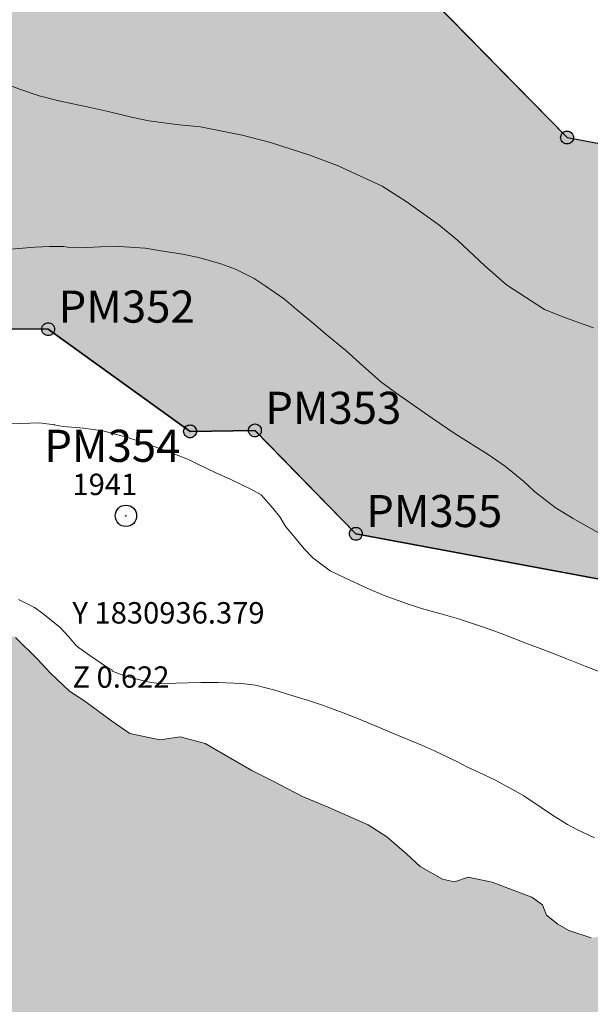
# Model space of a CAD drawing. Extents: x 501997 to 503247, y 1830710 to 1831520.
# Drawn here: x 502663 to 502690, y 1830914 to 1830960 of the extents above; entities that cross this region are included whole.
import ezdxf

# ---------------------------------------------------------------- set-up
doc = ezdxf.new("R2010")
doc.units = 0
doc.header["$MEASUREMENT"] = 0
doc.header["$PDMODE"] = 32
doc.header["$PDSIZE"] = -0.37
for name, color, linetype in [('0BUFER', 7, 'Continuous'), ('0E20', 7, 'Continuous'), ('0MM', 7, 'Continuous'), ('0TODAS1K', 7, 'Continuous'), ('0VERT1', 7, 'Continuous'), ('0VERT7', 7, 'Continuous'), ('1TODAS1K', 7, 'Continuous'), ('1VERTICE', 7, 'Continuous'), ('CURVA INTERMEDIA', 17, 'Continuous'), ('CURVA MAESTRA', 17, 'Continuous'), ('LIMITE COSTERO', 7, 'Continuous'), ('PUNTO DE CONTROL', 12, 'Continuous')]:
    doc.layers.add(name, color=color, linetype=linetype)
doc.styles.add('WMF-Times New Roman0', font='TIMES.TTF')

msp = doc.modelspace()

# ---------------------------------------------------------------- hatches: boundary and pattern name
at = {"linetype": 'Continuous'}
for color, points in [(254, [(502020.255, 1831194.702), (502026.165, 1831192.572), (502027.988, 1831191.225), (502028.14, 1831191.243), (502030.768, 1831191.554), (502041.44, 1831188.312), (502049.713, 1831182.421), (502055.84, 1831182.516), (502067.14, 1831175.063), (502077.03, 1831171.499), (502083.174, 1831167.217), (502091.288, 1831163.995), (502094.328, 1831163.154), (502103.571, 1831163.53), (502114.007, 1831157.094), (502122.851, 1831153.004), (502131.048, 1831151.738), (502133.148, 1831149.96), (502138.803, 1831149.412), (502141.684, 1831146.981), (502149.179, 1831148.312), (502154.011, 1831145.372), (502156.086, 1831145.784), (502166.807, 1831139.606), (502181.873, 1831134.88), (502192.001, 1831136.848), (502213.151, 1831128.111), (502218.739, 1831126.55), (502220.124, 1831126.861), (502232.986, 1831125.779), (502257.521, 1831121.26), (502266.869, 1831115.493), (502271.746, 1831108.441), (502274.975, 1831106.332), (502282.423, 1831104.091), (502291.545, 1831097.089), (502298.429, 1831095.797), (502305.453, 1831091.413), (502321.814, 1831083.977), (502333.694, 1831077.242), (502334.78, 1831075.48), (502343.973, 1831074.902), (502360.131, 1831069.635), (502365.15, 1831069.003), (502371.318, 1831069.45), (502378.125, 1831068.236), (502382.458, 1831066.029), (502394.365, 1831063.621), (502402.052, 1831059.695), (502410.152, 1831057.43), (502418.816, 1831054.564), (502420.027, 1831054.831), (502438.008, 1831053.357), (502444.525, 1831050.373), (502449.594, 1831046.572), (502453.269, 1831045.304), (502467.208, 1831044.544), (502470.756, 1831043.404), (502475.192, 1831040.996), (502478.993, 1831037.194), (502483.175, 1831036.054), (502487.104, 1831034.66), (502493.313, 1831030.098), (502498.889, 1831027.944), (502503.957, 1831023.508), (502508.266, 1831022.368), (502514.095, 1831018.946), (502522.966, 1831017.426), (502530.442, 1831017.679), (502537.158, 1831015.271), (502542.988, 1831010.076), (502546.409, 1831004.754), (502555.227, 1831001.444), (502581, 1830995.44), (502581.058, 1830993.091), (502595.979, 1830985.174), (502608.762, 1830981.559), (502610.974, 1830979.848), (502620.619, 1830981.096), (502633.228, 1830972.543), (502646.852, 1830973.448), (502650.324, 1830970.533), (502653.487, 1830970.55), (502657.84, 1830967.361), (502661.413, 1830967.043), (502665.487, 1830965.094), (502671.226, 1830965.057), (502677.68, 1830960.413), (502682.684, 1830960.481), (502688.981, 1830954.047), (502701.018, 1830951.803), (502706.461, 1830948.054), (502712.972, 1830946.611), (502718.66, 1830943.7), (502723.603, 1830937.673), (502729.334, 1830934.916), (502738.963, 1830932.105), (502744.002, 1830929.069), (502758.207, 1830924.767), (502762.873, 1830923.354), (502767.7, 1830920.529), (502779.442, 1830914.919), (502788.546, 1830913.653), (502793.42, 1830910.147), (502801.05, 1830907.26), (502808.425, 1830907.208), (502813.775, 1830905.962), (502819.177, 1830903.624), (502825.202, 1830898.327), (502842.941, 1830896.081), (502851.21, 1830891.863), (502856.02, 1830890.723), (502861.042, 1830888.119), (502866.859, 1830887), (502879.286, 1830881.441), (502885.168, 1830877.714), (502895.789, 1830875.443), (502903.893, 1830870.47), (502913.285, 1830867.646), (502917.644, 1830864.515), (502921.389, 1830859.972), (502929.956, 1830859.101), (502949.898, 1830849.866), (502957.523, 1830848.631), (502964.128, 1830844.442), (502990.684, 1830831.61), (502995.091, 1830830.044), (503005.93, 1830828.332), (503026.118, 1830818.766), (503040.075, 1830815.842), (503044.012, 1830809.91), (503056.064, 1830808.705), (503075.975, 1830800.542), (503085.255, 1830800.098), (503085.255, 1830775.552), (503079.239, 1830780.363), (503071.577, 1830780.73), (503051.174, 1830789.094), (503036.723, 1830790.539), (503033.285, 1830792.994), (503029.296, 1830797.666), (503019.696, 1830799.677), (502999.967, 1830809.026), (502990.141, 1830810.578), (502982.929, 1830813.14), (502956.119, 1830826.284), (502953.336, 1830825.625), (502950.743, 1830829.814), (502945.011, 1830829.534), (502939.27, 1830832.916), (502924.7, 1830839.524), (502912.235, 1830840.76), (502905.793, 1830846.365), (502904.727, 1830849.094), (502903.19, 1830850.197), (502896.923, 1830851.418), (502891.78, 1830854.113), (502889.013, 1830856.564), (502881.269, 1830858.106), (502879.459, 1830857.768), (502870.864, 1830863.219), (502859.967, 1830868.131), (502853.11, 1830868.118), (502850.697, 1830871.059), (502849.015, 1830871.8), (502845.866, 1830870.5), (502842.725, 1830871.283), (502838.633, 1830875.9), (502836.156, 1830877.218), (502831.94, 1830877.645), (502826.851, 1830876.406), (502823.66, 1830878.61), (502820.06, 1830878.127), (502815.054, 1830880.144), (502809.223, 1830886.127), (502806.832, 1830887.214), (502804.133, 1830887.411), (502801.562, 1830886.457), (502800.466, 1830884.863), (502798.81, 1830885.033), (502791.942, 1830889.715), (502784.471, 1830891.948), (502780.887, 1830894.526), (502773.617, 1830895.537), (502762.465, 1830900.865), (502760.593, 1830901.005), (502754.374, 1830905.031), (502735.818, 1830910.65), (502730.865, 1830913.634), (502721.171, 1830916.465), (502717.185, 1830918.903), (502710.951, 1830921.032), (502707.393, 1830923.815), (502706.038, 1830927.905), (502698.962, 1830928.933), (502693.173, 1830932.921), (502679.105, 1830935.544), (502674.385, 1830940.367), (502671.354, 1830940.326), (502664.72, 1830945.099), (502660.887, 1830945.124), (502656.042, 1830947.442), (502650.519, 1830947.933), (502646.992, 1830950.516), (502643.087, 1830950.496), (502640.153, 1830952.959), (502625.562, 1830951.99), (502621.479, 1830956.032), (502615.469, 1830960.263), (502610.671, 1830959.642), (502604.967, 1830960.555), (502600.804, 1830963.025), (502588.486, 1830966.509), (502576.632, 1830972.799), (502573.018, 1830972.588), (502569.291, 1830977.632), (502549.501, 1830982.242), (502530.84, 1830989.069), (502528.881, 1830990.398), (502527.501, 1830997.602), (502526.828, 1830997.985), (502523.466, 1830994.679), (502522.042, 1830995.577), (502519.923, 1830994.71), (502519.066, 1830995.291), (502518.646, 1830997.842), (502517.838, 1830998.23), (502514.72, 1830997.139), (502510.909, 1830999.091), (502504.672, 1831000.234), (502501.327, 1831003.621), (502493.766, 1831005.025), (502489.732, 1831008.724), (502489.008, 1831010.397), (502486.522, 1831011.57), (502483.658, 1831010.833), (502481.616, 1831011.428), (502479.409, 1831015.807), (502476.725, 1831017.543), (502471.555, 1831016.739), (502469.107, 1831017.373), (502463.067, 1831024.777), (502456.353, 1831024.899), (502453.714, 1831023.686), (502450.093, 1831025.695), (502447.508, 1831025.091), (502443.751, 1831027.684), (502441.239, 1831027.25), (502439.75, 1831027.849), (502435.873, 1831032.217), (502432.713, 1831033.724), (502421.397, 1831034.652), (502416.96, 1831033.672), (502409.016, 1831036.98), (502394.738, 1831040.973), (502387.711, 1831044.562), (502374.49, 1831047.236), (502371.214, 1831049.489), (502368.603, 1831049.32), (502366.767, 1831047.689), (502361.759, 1831049.31), (502355.832, 1831050), (502340.186, 1831055.101), (502331.439, 1831055.651), (502326.548, 1831057.01), (502322.134, 1831060.805), (502312.726, 1831066.139), (502295.98, 1831073.75), (502291.26, 1831076.696), (502286.028, 1831077.541), (502283.815, 1831076.998), (502282.322, 1831077.676), (502280.614, 1831080.272), (502274.846, 1831083.427), (502272.343, 1831086.729), (502269.644, 1831086.216), (502258.928, 1831092.973), (502255.651, 1831093.714), (502254.728, 1831094.593), (502253.923, 1831100.028), (502250.263, 1831102.26), (502230.329, 1831105.932), (502221.512, 1831106.674), (502218.213, 1831105.932), (502206.62, 1831109.169), (502189.917, 1831116.069), (502182.947, 1831114.715), (502178.147, 1831115.126), (502158.743, 1831121.17), (502152.61, 1831124.704), (502150.267, 1831124.239), (502146.183, 1831126.724), (502144.299, 1831126.201), (502142.627, 1831124.481), (502141.121, 1831125.619), (502137.482, 1831124.358), (502130.669, 1831130.107), (502124.998, 1831130.657), (502122.428, 1831132.832), (502117.014, 1831133.668), (502104.526, 1831139.443), (502098.276, 1831143.298), (502092.014, 1831143.043), (502084.913, 1831145.007), (502073.639, 1831149.484), (502067.762, 1831153.58), (502058.118, 1831157.056), (502050.403, 1831162.144), (502044.12, 1831161.366), (502032.285, 1831170.191), (502028.96, 1831171.201), (502022.472, 1831170.434), (502020.255, 1831172.072)]), (131, [(502020.255, 1831158.061), (502020.51, 1831158.013), (502021.727, 1831157.515), (502023.456, 1831156.366), (502024.658, 1831155.448), (502027.09, 1831154.199), (502029.062, 1831153.152), (502032.867, 1831151.435), (502042.488, 1831148.162), (502044.111, 1831147.699), (502045.047, 1831147.468), (502046.445, 1831147.217), (502047.573, 1831146.864), (502049.513, 1831146.099), (502050.831, 1831145.619), (502052.785, 1831144.877), (502053.848, 1831144.498), (502055.42, 1831143.916), (502056.567, 1831143.584), (502058.23, 1831143.183), (502059.121, 1831143.024), (502060.78, 1831142.438), (502061.858, 1831142.026), (502063.384, 1831141.367), (502064.516, 1831140.863), (502066.552, 1831139.913), (502067.879, 1831139.236), (502069.483, 1831138.343), (502070.526, 1831137.618), (502072.414, 1831136.525), (502073.689, 1831135.785), (502075.516, 1831134.692), (502076.654, 1831133.953), (502078.362, 1831133.072), (502079.583, 1831132.6), (502081.612, 1831131.791), (502083.194, 1831131.206), (502085.784, 1831130.478), (502087.644, 1831130.103), (502090.846, 1831129.355), (502093.119, 1831128.636), (502096.208, 1831127.648), (502098.13, 1831127.023), (502100.615, 1831126.208), (502102.281, 1831125.685), (502105.002, 1831124.775), (502106.717, 1831124.162), (502109.175, 1831123.246), (502110.805, 1831122.654), (502113.349, 1831121.805), (502115.222, 1831121.243), (502118.029, 1831120.577), (502119.356, 1831120.21), (502120.84, 1831119.451), (502121.863, 1831118.91), (502123.964, 1831118.234), (502125.582, 1831117.978), (502128.043, 1831117.963), (502129.496, 1831118.106), (502131.441, 1831118.352), (502132.743, 1831118.536), (502134.525, 1831118.494), (502135.574, 1831118.137), (502137.322, 1831117.39), (502138.448, 1831116.96), (502140.3, 1831116.24), (502141.528, 1831115.859), (502143.529, 1831115.343), (502144.971, 1831115.092), (502147.231, 1831114.954), (502148.584, 1831115.024), (502150.543, 1831114.954), (502152.168, 1831114.818), (502152.97, 1831114.747), (502153.682, 1831114.656), (502154.778, 1831114.409), (502155.438, 1831114.193), (502155.953, 1831113.96), (502157.498, 1831113.394), (502158.914, 1831112.999), (502161.233, 1831112.301), (502162.793, 1831111.862), (502165.322, 1831111.352), (502166.974, 1831111.011), (502169.465, 1831110.491), (502171.476, 1831110.132), (502174.796, 1831109.626), (502176.867, 1831109.222), (502179.567, 1831108.624), (502181.142, 1831108.152), (502183.332, 1831107.42), (502184.841, 1831106.846), (502187.48, 1831105.779), (502189.524, 1831104.936), (502192.878, 1831103.815), (502195.354, 1831103.225), (502199.118, 1831102.425), (502201.333, 1831102.038), (502204.288, 1831101.472), (502205.961, 1831101.084), (502208.141, 1831100.588), (502209.428, 1831100.468), (502211.646, 1831100.279), (502213.228, 1831099.97), (502215.754, 1831099.438), (502217.534, 1831099.292), (502220.433, 1831098.885), (502226.919, 1831097.416), (502232.761, 1831095.179), (502233.641, 1831094.9), (502234.7, 1831094.676), (502235.357, 1831094.517), (502236.277, 1831094.301), (502237.087, 1831094.141), (502238.636, 1831094.048), (502239.433, 1831093.942), (502240.746, 1831093.669), (502241.621, 1831093.479), (502242.946, 1831093.191), (502243.863, 1831092.981), (502245.353, 1831092.653), (502246.534, 1831092.33), (502248.548, 1831091.642), (502250.053, 1831091.025), (502252.281, 1831090.117), (502253.575, 1831089.506), (502254.933, 1831088.682), (502255.742, 1831088.254), (502257.693, 1831087.125), (502259.063, 1831086.17), (502260.847, 1831084.78), (502261.883, 1831083.898), (502263.325, 1831082.601), (502264.157, 1831081.908), (502265.382, 1831081.094), (502266.487, 1831080.324), (502268.165, 1831079.18), (502269.165, 1831078.349), (502270.444, 1831077.22), (502271.071, 1831076.62), (502272.028, 1831075.701), (502272.801, 1831074.845), (502274.171, 1831073.486), (502274.99, 1831072.668), (502276.125, 1831071.548), (502276.833, 1831070.841), (502277.833, 1831069.891), (502278.513, 1831069.271), (502279.512, 1831068.332), (502280.1, 1831067.761), (502281.268, 1831066.777), (502282.327, 1831066.001), (502284.152, 1831064.678), (502285.16, 1831063.779), (502286.52, 1831062.572), (502287.51, 1831061.92), (502289.096, 1831061.094), (502290.409, 1831060.46), (502292.612, 1831059.484), (502293.817, 1831058.928), (502295.934, 1831058.24), (502297.241, 1831057.707), (502298.951, 1831057.114), (502300.09, 1831056.751), (502301.838, 1831056.084), (502303.164, 1831055.544), (502305.096, 1831054.782), (502306.27, 1831054.336), (502308.082, 1831053.618), (502309.374, 1831053.046), (502311.274, 1831052.198), (502312.553, 1831051.62), (502314.207, 1831050.845), (502315.322, 1831050.268), (502317.039, 1831049.366), (502318.07, 1831048.825), (502318.879, 1831048.649), (502319.437, 1831048.772), (502320.529, 1831048.891), (502321.497, 1831049.016), (502323.459, 1831049.259), (502324.929, 1831049.502), (502326.99, 1831049.659), (502328.351, 1831049.559), (502330.624, 1831049.131), (502331.975, 1831049.078), (502333.898, 1831048.86), (502334.995, 1831048.425), (502336.4, 1831047.594), (502337.118, 1831047.32), (502338.392, 1831046.996), (502339.214, 1831046.946), (502340.529, 1831047.332), (502341.118, 1831047.761), (502342.387, 1831048.366), (502343.833, 1831048.929), (502345.465, 1831048.943), (502346.127, 1831048.782), (502347.652, 1831048.639), (502348.8, 1831048.257), (502350.814, 1831047.345), (502352.17, 1831046.531), (502354.062, 1831045.779), (502355.265, 1831045.338), (502357.105, 1831044.757), (502358.391, 1831044.51), (502360.329, 1831044.674), (502361.35, 1831044.748), (502363.321, 1831044.599), (502364.885, 1831044.37), (502367.155, 1831044.096), (502368.462, 1831043.984), (502369.876, 1831044.208), (502370.592, 1831044.345), (502371.578, 1831044.622), (502372.201, 1831044.787), (502373.334, 1831044.885), (502374.217, 1831044.852), (502375.689, 1831044.564), (502376.706, 1831044.148), (502378.573, 1831043.388), (502379.897, 1831042.875), (502381.833, 1831042.079), (502382.959, 1831041.487), (502384.353, 1831040.491), (502385.326, 1831039.796), (502387.079, 1831038.543), (502388.153, 1831037.838), (502389.953, 1831036.955), (502391.367, 1831036.536), (502393.245, 1831036.148), (502394.812, 1831036.104), (502395.772, 1831036.102), (502396.721, 1831036.131), (502398.115, 1831036.074), (502399.473, 1831035.833), (502400.426, 1831035.604), (502401.641, 1831035.105), (502402.287, 1831034.617), (502403.459, 1831033.778), (502404.414, 1831033.238), (502406.065, 1831032.426), (502407.157, 1831031.889), (502408.945, 1831031.093), (502410.128, 1831030.507), (502412.057, 1831029.555), (502413.236, 1831029.107), (502414.854, 1831028.607), (502415.995, 1831028.129), (502417.783, 1831027.332), (502418.935, 1831026.84), (502420.413, 1831026.255), (502421.338, 1831026.156), (502422.474, 1831026.336), (502423.22, 1831026.406), (502424.273, 1831026.419), (502425.114, 1831026.226), (502425.602, 1831025.993), (502426.732, 1831025.994), (502428.135, 1831024.89), (502429.38, 1831023.965), (502430.213, 1831023.229), (502432.171, 1831022.135), (502433.763, 1831021.487), (502435.401, 1831021.072), (502436.171, 1831020.982), (502437.593, 1831020.794), (502438.913, 1831020.464), (502441.128, 1831019.565), (502442.288, 1831018.977), (502443.463, 1831018.219), (502444.396, 1831017.697), (502446.062, 1831016.983), (502447.229, 1831016.562), (502449.001, 1831015.913), (502450.379, 1831015.397), (502452.451, 1831014.764), (502453.378, 1831014.419), (502454.883, 1831013.819), (502456.248, 1831013.177), (502458.649, 1831012.309), (502460.215, 1831011.637), (502462.685, 1831010.525), (502464.342, 1831009.651), (502466.806, 1831008.345), (502468.612, 1831007.416), (502471.253, 1831005.952), (502473.21, 1831004.886), (502476.275, 1831003.207), (502478.371, 1831002.161), (502481.794, 1831000.537), (502484.248, 1830999.338), (502488.876, 1830997.632), (502492.084, 1830996.54), (502496.148, 1830995.008), (502498.365, 1830994.131), (502501.594, 1830992.899), (502504.053, 1830991.938), (502507.46, 1830990.402), (502509.673, 1830989.439), (502512.841, 1830987.967), (502514.489, 1830987.249), (502520.014, 1830985.401), (502521.29, 1830984.754), (502521.926, 1830984.406), (502524.247, 1830983.273), (502526.264, 1830982.446), (502529.577, 1830981.294), (502531.896, 1830980.472), (502535.412, 1830979.19), (502537.554, 1830978.345), (502539.974, 1830977.394), (502541.127, 1830976.802), (502543.6, 1830975.788), (502545.746, 1830974.953), (502548.308, 1830973.84), (502549.632, 1830973.355), (502551.91, 1830972.614), (502553.293, 1830972.096), (502555.036, 1830971.458), (502555.659, 1830970.984), (502557.066, 1830970.278), (502559.385, 1830969.292), (502560.549, 1830968.877), (502562.301, 1830968.236), (502563.599, 1830967.619), (502565.526, 1830966.711), (502566.557, 1830966.29), (502567.804, 1830965.833), (502568.657, 1830965.57), (502569.974, 1830965.17), (502570.801, 1830964.91), (502572.101, 1830964.582), (502573.063, 1830964.393), (502574.494, 1830964.17), (502575.617, 1830963.928), (502577.407, 1830963.256), (502578.673, 1830962.776), (502580.633, 1830962.075), (502581.849, 1830961.684), (502583.71, 1830961.205), (502584.888, 1830960.904), (502586.577, 1830960.417), (502587.747, 1830960.092), (502589.402, 1830959.53), (502590.555, 1830959.189), (502592.002, 1830958.758), (502592.796, 1830958.571), (502597.232, 1830957.45), (502598.524, 1830957.118), (502599.565, 1830956.693), (502600.91, 1830955.911), (502601.645, 1830955.428), (502602.813, 1830954.795), (502603.536, 1830954.455), (502604.84, 1830954.204), (502605.838, 1830954.1), (502607.156, 1830954.038), (502607.916, 1830954.083), (502608.791, 1830954.141), (502610.226, 1830954.064), (502610.953, 1830953.96), (502612.149, 1830953.688), (502612.747, 1830953.522), (502613.577, 1830953.248), (502614.135, 1830952.958), (502615.245, 1830952.379), (502616.115, 1830951.929), (502617.47, 1830951.321), (502618.356, 1830951.037), (502619.622, 1830950.861), (502620.211, 1830950.909), (502621.194, 1830950.915), (502621.891, 1830950.685), (502622.685, 1830950.091), (502622.998, 1830949.664), (502623.673, 1830949.048), (502624.225, 1830948.549), (502625.187, 1830948.004), (502626.07, 1830947.604), (502627.991, 1830947.192), (502628.963, 1830947.064), (502630.089, 1830946.857), (502630.911, 1830946.574), (502632.303, 1830946.008), (502633.082, 1830945.508), (502633.788, 1830944.886), (502635.133, 1830943.938), (502636.388, 1830943.046), (502638.07, 1830941.662), (502639.4, 1830940.675), (502641.214, 1830939.093), (502642.134, 1830938.331), (502643.479, 1830937.366), (502644.505, 1830936.681), (502646.06, 1830935.777), (502647.065, 1830935.526), (502648.283, 1830935.373), (502648.956, 1830935.229), (502650.201, 1830934.579), (502651.129, 1830934.046), (502652.774, 1830933.342), (502654.014, 1830932.843), (502655.891, 1830932.147), (502657.037, 1830931.799), (502658.532, 1830931.6), (502659.367, 1830931.55), (502660.664, 1830931.518), (502661.3, 1830931.366), (502662.311, 1830931.013), (502663.194, 1830930.702), (502664.203, 1830929.701), (502664.816, 1830929.052), (502665.719, 1830928.196), (502666.438, 1830927.714), (502667.672, 1830926.796), (502668.532, 1830926.216), (502669.933, 1830925.912), (502670.882, 1830926.048), (502672.065, 1830925.742), (502672.837, 1830925.296), (502674.247, 1830924.479), (502675.203, 1830924.008), (502676.612, 1830923.263), (502677.808, 1830922.764), (502679.675, 1830921.939), (502680.556, 1830921.385), (502681.48, 1830920.587), (502682.107, 1830920.005), (502683.156, 1830919.411), (502683.717, 1830919.28), (502684.353, 1830919.499), (502685.472, 1830919.273), (502686.136, 1830919.015), (502687.333, 1830918.566), (502687.826, 1830918.206), (502688.012, 1830917.721), (502688.549, 1830917.3), (502689.064, 1830917.015), (502690.1, 1830916.669), (502690.962, 1830916.782), (502692.113, 1830916.926), (502692.906, 1830916.776), (502693.47, 1830916.472), (502694.397, 1830915.608), (502694.98, 1830915.313), (502695.657, 1830915.523), (502696.127, 1830915.908), (502696.568, 1830916.26), (502697.229, 1830916.292), (502697.918, 1830916.12), (502698.547, 1830915.543), (502698.695, 1830914.984), (502699.015, 1830914.144), (502699.224, 1830913.556), (502699.732, 1830912.969), (502700.468, 1830912.247), (502700.959, 1830912.031), (502701.717, 1830911.684), (502702.267, 1830911.552), (502703.294, 1830911.614), (502704.01, 1830911.842), (502704.702, 1830912.362), (502705.44, 1830913.23), (502705.956, 1830913.649), (502706.759, 1830913.932), (502707.785, 1830913.619), (502708.863, 1830913.535), (502709.614, 1830913.617), (502710.405, 1830913.612), (502711.572, 1830913.589), (502712.193, 1830913.187), (502713.453, 1830912.608), (502714.127, 1830912.137), (502715.526, 1830910.797), (502716.535, 1830909.99), (502718.682, 1830909.726), (502720.188, 1830909.556), (502722.541, 1830908.949), (502724.279, 1830908.449), (502727.134, 1830907.567), (502728.506, 1830906.764), (502730.237, 1830905.379), (502731.35, 1830904.628), (502732.911, 1830904.143), (502734.058, 1830904.051), (502735.472, 1830903.948), (502736.51, 1830903.862), (502738.172, 1830903.634), (502739.321, 1830903.579), (502740.46, 1830903.495), (502741.221, 1830903.185), (502742.51, 1830902.252), (502743.771, 1830901.601), (502744.871, 1830900.439), (502745.741, 1830899.856), (502747.198, 1830898.866), (502748.913, 1830897.825), (502750.189, 1830897.097), (502752.354, 1830896.117), (502753.835, 1830895.49), (502755.364, 1830894.562), (502756.107, 1830893.965), (502757.055, 1830893.126), (502757.853, 1830892.469), (502759.276, 1830891.492), (502760.67, 1830890.87), (502762.83, 1830889.997), (502764.008, 1830889.615), (502765.769, 1830889.328), (502766.914, 1830889.036), (502768.584, 1830888.605), (502769.536, 1830888.197), (502771.08, 1830887.502), (502772.195, 1830886.922), (502773.751, 1830885.735), (502774.688, 1830884.733), (502776.136, 1830883.586), (502777.348, 1830883.131), (502778.689, 1830882.772), (502779.211, 1830882.728), (502780.625, 1830882.775), (502781.634, 1830882.955), (502783.144, 1830883.304), (502784.178, 1830883.386), (502785.307, 1830883.2), (502785.848, 1830883.149), (502786.739, 1830882.98), (502787.402, 1830882.795), (502788.64, 1830882.397), (502789.645, 1830882.041), (502791.066, 1830881.419), (502792.018, 1830881.055), (502793.507, 1830880.497), (502794.18, 1830880.247), (502795.238, 1830879.888), (502796.027, 1830879.579), (502797.8, 1830878.977), (502799.03, 1830878.615), (502800.724, 1830877.997), (502801.772, 1830877.592), (502803.434, 1830876.992), (502804.836, 1830876.528), (502806.608, 1830875.848), (502807.538, 1830875.426), (502808.317, 1830875.12), (502814.515, 1830872.46), (502816.4, 1830871.772), (502818.793, 1830870.735), (502820.111, 1830870.058), (502821.644, 1830869.168), (502823.165, 1830868.443), (502825.808, 1830867.213), (502827.734, 1830866.382), (502830.439, 1830865.362), (502832.239, 1830864.805), (502834.535, 1830864.181), (502836.045, 1830863.648), (502838.107, 1830862.795), (502839.732, 1830862.153), (502842.816, 1830860.932), (502844.405, 1830860.015), (502847.223, 1830858.748), (502848.722, 1830857.915), (502850.816, 1830856.673), (502852.117, 1830855.785), (502854.519, 1830854.429), (502856.061, 1830853.474), (502858.261, 1830851.976), (502859.556, 1830850.925), (502861.216, 1830849.466), (502862.101, 1830848.639), (502863.837, 1830847.535), (502865.306, 1830846.846), (502866.768, 1830845.899), (502867.474, 1830845.188), (502869.185, 1830843.971), (502870.525, 1830843.175), (502872.452, 1830842.227), (502873.785, 1830841.605), (502876.095, 1830840.688), (502877.536, 1830840.103), (502879.614, 1830839.31), (502880.884, 1830838.773), (502883.062, 1830837.965), (502884.276, 1830837.454), (502885.982, 1830836.837), (502887.021, 1830836.441), (502888.279, 1830835.885), (502888.972, 1830835.573), (502889.487, 1830835.138), (502891.083, 1830833.881), (502892.37, 1830832.777), (502893.334, 1830831.488), (502894.037, 1830830.723), (502895.721, 1830829.283), (502896.904, 1830828.378), (502898.939, 1830827.363), (502901.286, 1830826.487), (502902.882, 1830825.917), (502904.36, 1830825.447), (502906.194, 1830824.877), (502907.968, 1830824.158), (502909.439, 1830823.579), (502911.634, 1830822.637), (502912.867, 1830822.03), (502914.728, 1830821.024), (502916.025, 1830820.321), (502917.734, 1830819.355), (502919.026, 1830818.681), (502921.043, 1830817.573), (502922.038, 1830817.026), (502922.959, 1830816.474), (502936.963, 1830812.948), (502938.415, 1830812.183), (502939.358, 1830811.617), (502940.691, 1830811.116), (502941.957, 1830810.852), (502944.04, 1830810.368), (502945.625, 1830810.129), (502947.635, 1830809.794), (502948.743, 1830809.61), (502950.235, 1830809.134), (502950.767, 1830808.897), (502952.711, 1830808.029), (502957.431, 1830806.933), (502962.661, 1830806.406), (502963.56, 1830806.183), (502964.481, 1830806.017), (502965.528, 1830805.779), (502966.71, 1830805.664), (502967.991, 1830805.575), (502969.302, 1830805.563), (502970.56, 1830805.527), (502971.681, 1830805.48), (502972.833, 1830805.508), (502973.951, 1830805.506), (502974.939, 1830805.511), (502975.864, 1830805.41), (502976.725, 1830805.201), (502977.612, 1830805.005), (502978.579, 1830804.843), (502979.852, 1830804.735), (502981.41, 1830804.516), (502983.086, 1830804.205), (502984.603, 1830803.826), (502985.816, 1830803.567), (502991.821, 1830802.557), (502993.817, 1830802.56), (502995.463, 1830802.283), (502997.006, 1830801.806), (502998.444, 1830801.282), (502999.981, 1830800.565), (503001.637, 1830799.648), (503003.452, 1830798.47), (503005.522, 1830797.214), (503007.936, 1830795.887), (503010.604, 1830794.702), (503013.378, 1830793.563), (503016.243, 1830792.432), (503019.085, 1830791.354), (503021.596, 1830790.494), (503023.861, 1830789.731), (503025.761, 1830789.047), (503027.4, 1830788.422), (503028.797, 1830787.848), (503030.106, 1830787.222), (503031.59, 1830786.592), (503033.184, 1830785.963), (503034.671, 1830785.397), (503036.181, 1830784.889), (503037.543, 1830784.395), (503038.813, 1830784.003), (503039.879, 1830783.648), (503048.502, 1830780.771), (503050.645, 1830780.145), (503052.851, 1830779.735), (503055.068, 1830779.518), (503057.142, 1830779.051), (503059.115, 1830778.382), (503060.925, 1830777.579), (503062.899, 1830776.47), (503064.95, 1830775.221), (503067.126, 1830774.011), (503069.434, 1830772.748), (503071.734, 1830771.576), (503074.026, 1830770.715), (503076.503, 1830769.935), (503079.025, 1830769.269), (503081.751, 1830768.565), (503084.356, 1830767.998), (503085.255, 1830767.853), (503085.255, 1830746.086), (503083.385, 1830746.086), (503083.377, 1830746.086), (503082.677, 1830746.086), (502020.255, 1830746.086), (502020.255, 1830746.109)]), (174, [(502688.98, 1830953.75), (502688.93, 1830953.75), (502688.88, 1830953.77), (502688.83, 1830953.79), (502688.79, 1830953.82), (502688.75, 1830953.85), (502688.72, 1830953.9), (502688.7, 1830953.94), (502688.69, 1830954), (502688.68, 1830954.05), (502688.69, 1830954.1), (502688.7, 1830954.15), (502688.72, 1830954.2), (502688.75, 1830954.24), (502688.79, 1830954.28), (502688.83, 1830954.31), (502688.88, 1830954.33), (502688.93, 1830954.34), (502688.98, 1830954.35), (502689.03, 1830954.34), (502689.08, 1830954.33), (502689.13, 1830954.31), (502689.17, 1830954.28), (502689.21, 1830954.24), (502689.24, 1830954.2), (502689.26, 1830954.15), (502689.28, 1830954.1), (502689.28, 1830954.05), (502689.28, 1830954), (502689.26, 1830953.94), (502689.24, 1830953.9), (502689.21, 1830953.85), (502689.17, 1830953.82), (502689.13, 1830953.79), (502689.08, 1830953.77), (502689.03, 1830953.75)]), (174, [(502664.72, 1830944.8), (502664.67, 1830944.8), (502664.62, 1830944.82), (502664.57, 1830944.84), (502664.53, 1830944.87), (502664.49, 1830944.91), (502664.46, 1830944.95), (502664.44, 1830945), (502664.42, 1830945.05), (502664.42, 1830945.1), (502664.42, 1830945.15), (502664.44, 1830945.2), (502664.46, 1830945.25), (502664.49, 1830945.29), (502664.53, 1830945.33), (502664.57, 1830945.36), (502664.62, 1830945.38), (502664.67, 1830945.39), (502664.72, 1830945.4), (502664.77, 1830945.39), (502664.82, 1830945.38), (502664.87, 1830945.36), (502664.91, 1830945.33), (502664.95, 1830945.29), (502664.98, 1830945.25), (502665, 1830945.2), (502665.02, 1830945.15), (502665.02, 1830945.1), (502665.02, 1830945.05), (502665, 1830945), (502664.98, 1830944.95), (502664.95, 1830944.91), (502664.91, 1830944.87), (502664.87, 1830944.84), (502664.82, 1830944.82), (502664.77, 1830944.8)]), (174, [(502671.35, 1830940.03), (502671.3, 1830940.03), (502671.25, 1830940.04), (502671.2, 1830940.07), (502671.16, 1830940.1), (502671.12, 1830940.13), (502671.09, 1830940.18), (502671.07, 1830940.22), (502671.06, 1830940.27), (502671.05, 1830940.33), (502671.06, 1830940.38), (502671.07, 1830940.43), (502671.09, 1830940.48), (502671.12, 1830940.52), (502671.16, 1830940.56), (502671.2, 1830940.59), (502671.25, 1830940.61), (502671.3, 1830940.62), (502671.35, 1830940.63), (502671.41, 1830940.62), (502671.46, 1830940.61), (502671.5, 1830940.59), (502671.55, 1830940.56), (502671.58, 1830940.52), (502671.61, 1830940.48), (502671.64, 1830940.43), (502671.65, 1830940.38), (502671.65, 1830940.33), (502671.65, 1830940.27), (502671.64, 1830940.22), (502671.61, 1830940.18), (502671.58, 1830940.13), (502671.55, 1830940.1), (502671.5, 1830940.07), (502671.46, 1830940.04), (502671.41, 1830940.03)]), (174, [(502674.39, 1830940.07), (502674.33, 1830940.07), (502674.28, 1830940.09), (502674.23, 1830940.11), (502674.19, 1830940.14), (502674.16, 1830940.17), (502674.13, 1830940.22), (502674.1, 1830940.26), (502674.09, 1830940.31), (502674.09, 1830940.37), (502674.09, 1830940.42), (502674.1, 1830940.47), (502674.13, 1830940.52), (502674.16, 1830940.56), (502674.19, 1830940.6), (502674.24, 1830940.63), (502674.28, 1830940.65), (502674.33, 1830940.66), (502674.39, 1830940.67), (502674.44, 1830940.66), (502674.49, 1830940.65), (502674.54, 1830940.63), (502674.58, 1830940.6), (502674.61, 1830940.56), (502674.64, 1830940.52), (502674.67, 1830940.47), (502674.68, 1830940.42), (502674.68, 1830940.37), (502674.68, 1830940.31), (502674.67, 1830940.26), (502674.64, 1830940.22), (502674.61, 1830940.17), (502674.58, 1830940.14), (502674.53, 1830940.11), (502674.49, 1830940.09), (502674.44, 1830940.07)]), (174, [(502679.1, 1830935.24), (502679.05, 1830935.25), (502679, 1830935.26), (502678.95, 1830935.28), (502678.91, 1830935.31), (502678.88, 1830935.35), (502678.85, 1830935.39), (502678.82, 1830935.44), (502678.81, 1830935.49), (502678.8, 1830935.54), (502678.81, 1830935.6), (502678.82, 1830935.65), (502678.85, 1830935.69), (502678.88, 1830935.74), (502678.91, 1830935.77), (502678.96, 1830935.8), (502679, 1830935.83), (502679.05, 1830935.84), (502679.1, 1830935.84), (502679.16, 1830935.84), (502679.21, 1830935.83), (502679.26, 1830935.8), (502679.3, 1830935.77), (502679.33, 1830935.74), (502679.36, 1830935.69), (502679.39, 1830935.65), (502679.4, 1830935.6), (502679.4, 1830935.54), (502679.4, 1830935.49), (502679.39, 1830935.44), (502679.36, 1830935.39), (502679.33, 1830935.35), (502679.3, 1830935.31), (502679.25, 1830935.28), (502679.21, 1830935.26), (502679.16, 1830935.25)])]:
    msp.add_hatch(color=color, dxfattribs=at).paths.add_polyline_path(points)

# ---------------------------------------------------------------- linework, layer by layer
at = {"layer": '0BUFER'}
for points in [[(502620.619, 1830981.096), (502633.228, 1830972.543), (502646.852, 1830973.448), (502650.324, 1830970.533), (502653.487, 1830970.55), (502657.84, 1830967.361), (502661.413, 1830967.043), (502665.487, 1830965.094), (502671.226, 1830965.057), (502677.68, 1830960.413), (502682.684, 1830960.481), (502688.981, 1830954.047), (502701.018, 1830951.803), (502706.461, 1830948.054), (502712.972, 1830946.611), (502718.66, 1830943.7), (502723.603, 1830937.673), (502729.334, 1830934.916), (502738.963, 1830932.105), (502744.002, 1830929.069), (502758.207, 1830924.767), (502762.873, 1830923.354), (502767.7, 1830920.529), (502779.442, 1830914.919)], [(502693.173, 1830932.921), (502679.105, 1830935.544), (502674.385, 1830940.367), (502671.354, 1830940.326), (502664.72, 1830945.099), (502660.887, 1830945.124), (502656.042, 1830947.442), (502650.519, 1830947.933), (502646.992, 1830950.516), (502643.087, 1830950.496), (502640.153, 1830952.959), (502625.562, 1830951.99)]]:
    msp.add_lwpolyline(points, dxfattribs=at)
at = {"layer": '0E20', "linetype": 'Continuous', "lineweight": 20, "ltscale": 0.5}
for points in [[(502682.68, 1830960.48), (502688.98, 1830954.05)], [(502688.98, 1830954.05), (502701.02, 1830951.8)]]:
    msp.add_lwpolyline(points, dxfattribs=at)
at = {"layer": '0MM', "linetype": 'Continuous', "lineweight": 20, "ltscale": 0.09}
for points in [[(502660.89, 1830945.12), (502664.72, 1830945.1)], [(502664.72, 1830945.1), (502671.35, 1830940.33)], [(502671.35, 1830940.33), (502674.39, 1830940.37)], [(502674.39, 1830940.37), (502679.1, 1830935.54)], [(502679.1, 1830935.54), (502693.17, 1830932.92)]]:
    msp.add_lwpolyline(points, dxfattribs=at)
at = {"layer": '0TODAS1K', "elevation": 0.079}
for points in [[(502660.887, 1830945.124), (502664.72, 1830945.099)], [(502664.72, 1830945.099), (502671.354, 1830940.326)], [(502671.354, 1830940.326), (502674.385, 1830940.367)], [(502674.385, 1830940.367), (502679.105, 1830935.544)], [(502679.105, 1830935.544), (502693.173, 1830932.921)]]:
    msp.add_lwpolyline(points, dxfattribs=at)
at = {"layer": '0VERT1', "color": 174}
for points in [[(502664.72, 1830944.8), (502664.67, 1830944.8), (502664.62, 1830944.82), (502664.57, 1830944.84), (502664.53, 1830944.87), (502664.49, 1830944.91), (502664.46, 1830944.95), (502664.44, 1830945), (502664.42, 1830945.05), (502664.42, 1830945.1), (502664.42, 1830945.15), (502664.44, 1830945.2), (502664.46, 1830945.25), (502664.49, 1830945.29), (502664.53, 1830945.33), (502664.57, 1830945.36), (502664.62, 1830945.38), (502664.67, 1830945.39), (502664.72, 1830945.4), (502664.77, 1830945.39), (502664.82, 1830945.38), (502664.87, 1830945.36), (502664.91, 1830945.33), (502664.95, 1830945.29), (502664.98, 1830945.25), (502665, 1830945.2), (502665.02, 1830945.15), (502665.02, 1830945.1), (502665.02, 1830945.05), (502665, 1830945), (502664.98, 1830944.95), (502664.95, 1830944.91), (502664.91, 1830944.87), (502664.87, 1830944.84), (502664.82, 1830944.82), (502664.77, 1830944.8), (502664.72, 1830944.8)], [(502671.35, 1830940.03), (502671.3, 1830940.03), (502671.25, 1830940.04), (502671.2, 1830940.07), (502671.16, 1830940.1), (502671.12, 1830940.13), (502671.09, 1830940.18), (502671.07, 1830940.22), (502671.06, 1830940.27), (502671.05, 1830940.33), (502671.06, 1830940.38), (502671.07, 1830940.43), (502671.09, 1830940.48), (502671.12, 1830940.52), (502671.16, 1830940.56), (502671.2, 1830940.59), (502671.25, 1830940.61), (502671.3, 1830940.62), (502671.35, 1830940.63), (502671.41, 1830940.62), (502671.46, 1830940.61), (502671.5, 1830940.59), (502671.55, 1830940.56), (502671.58, 1830940.52), (502671.61, 1830940.48), (502671.64, 1830940.43), (502671.65, 1830940.38), (502671.65, 1830940.33), (502671.65, 1830940.27), (502671.64, 1830940.22), (502671.61, 1830940.18), (502671.58, 1830940.13), (502671.55, 1830940.1), (502671.5, 1830940.07), (502671.46, 1830940.04), (502671.41, 1830940.03), (502671.35, 1830940.03)], [(502674.39, 1830940.07), (502674.33, 1830940.07), (502674.28, 1830940.09), (502674.23, 1830940.11), (502674.19, 1830940.14), (502674.16, 1830940.17), (502674.13, 1830940.22), (502674.1, 1830940.26), (502674.09, 1830940.31), (502674.09, 1830940.37), (502674.09, 1830940.42), (502674.1, 1830940.47), (502674.13, 1830940.52), (502674.16, 1830940.56), (502674.19, 1830940.6), (502674.24, 1830940.63), (502674.28, 1830940.65), (502674.33, 1830940.66), (502674.39, 1830940.67), (502674.44, 1830940.66), (502674.49, 1830940.65), (502674.54, 1830940.63), (502674.58, 1830940.6), (502674.61, 1830940.56), (502674.64, 1830940.52), (502674.67, 1830940.47), (502674.68, 1830940.42), (502674.68, 1830940.37), (502674.68, 1830940.31), (502674.67, 1830940.26), (502674.64, 1830940.22), (502674.61, 1830940.17), (502674.58, 1830940.14), (502674.53, 1830940.11), (502674.49, 1830940.09), (502674.44, 1830940.07), (502674.39, 1830940.07)], [(502679.1, 1830935.24), (502679.05, 1830935.25), (502679, 1830935.26), (502678.95, 1830935.28), (502678.91, 1830935.31), (502678.88, 1830935.35), (502678.85, 1830935.39), (502678.82, 1830935.44), (502678.81, 1830935.49), (502678.8, 1830935.54), (502678.81, 1830935.6), (502678.82, 1830935.65), (502678.85, 1830935.69), (502678.88, 1830935.74), (502678.91, 1830935.77), (502678.96, 1830935.8), (502679, 1830935.83), (502679.05, 1830935.84), (502679.1, 1830935.84), (502679.16, 1830935.84), (502679.21, 1830935.83), (502679.26, 1830935.8), (502679.3, 1830935.77), (502679.33, 1830935.74), (502679.36, 1830935.69), (502679.39, 1830935.65), (502679.4, 1830935.6), (502679.4, 1830935.54), (502679.4, 1830935.49), (502679.39, 1830935.44), (502679.36, 1830935.39), (502679.33, 1830935.35), (502679.3, 1830935.31), (502679.25, 1830935.28), (502679.21, 1830935.26), (502679.16, 1830935.25), (502679.1, 1830935.24)]]:
    msp.add_lwpolyline(points, dxfattribs=at)
at = {"layer": '0VERT7', "color": 174}
msp.add_lwpolyline([(502688.98, 1830953.75), (502688.93, 1830953.75), (502688.88, 1830953.77), (502688.83, 1830953.79), (502688.79, 1830953.82), (502688.75, 1830953.85), (502688.72, 1830953.9), (502688.7, 1830953.94), (502688.69, 1830954), (502688.68, 1830954.05), (502688.69, 1830954.1), (502688.7, 1830954.15), (502688.72, 1830954.2), (502688.75, 1830954.24), (502688.79, 1830954.28), (502688.83, 1830954.31), (502688.88, 1830954.33), (502688.93, 1830954.34), (502688.98, 1830954.35), (502689.03, 1830954.34), (502689.08, 1830954.33), (502689.13, 1830954.31), (502689.17, 1830954.28), (502689.21, 1830954.24), (502689.24, 1830954.2), (502689.26, 1830954.15), (502689.28, 1830954.1), (502689.28, 1830954.05), (502689.28, 1830954), (502689.26, 1830953.94), (502689.24, 1830953.9), (502689.21, 1830953.85), (502689.17, 1830953.82), (502689.13, 1830953.79), (502689.08, 1830953.77), (502689.03, 1830953.75), (502688.98, 1830953.75)], dxfattribs=at)
at = {"layer": 'CURVA INTERMEDIA', "color": 17, "linetype": 'Continuous', "lineweight": 9}
for points, elevation in [([(502690.209, 1830945.153), (502688.911, 1830945.629), (502687.929, 1830946.015), (502686.145, 1830947.17), (502685.137, 1830948.054), (502683.853, 1830949.257), (502682.983, 1830949.973), (502681.461, 1830951.059), (502680.329, 1830951.772), (502678.277, 1830952.728), (502676.949, 1830953.226), (502675.117, 1830953.817), (502673.784, 1830954.156), (502671.847, 1830954.553), (502670.84, 1830954.649), (502669.424, 1830954.836), (502668.676, 1830954.986), (502667.522, 1830955.27), (502666.685, 1830955.448), (502665.22, 1830955.758), (502664.298, 1830955.995), (502663.42, 1830956.287), (502658.214, 1830958.274)], 3.031), ([(502662.785, 1830948.822), (502664.102, 1830948.932), (502664.777, 1830948.959), (502665.451, 1830948.953), (502665.626, 1830948.932), (502666.23, 1830948.902), (502667.159, 1830948.94), (502668.025, 1830948.957), (502669.261, 1830948.881), (502669.899, 1830948.778), (502670.993, 1830948.605), (502671.759, 1830948.443), (502672.789, 1830948.155), (502673.483, 1830947.903), (502674.35, 1830947.46), (502674.866, 1830947.118), (502675.775, 1830946.504), (502676.317, 1830946.037), (502677.125, 1830945.36), (502677.684, 1830944.881), (502678.63, 1830944.098), (502679.277, 1830943.525), (502680.269, 1830942.642), (502681.132, 1830942.011), (502682.672, 1830940.946), (502683.746, 1830940.21), (502685.287, 1830939.25), (502686.095, 1830938.679), (502686.954, 1830937.977), (502687.462, 1830937.523), (502688.43, 1830936.77), (502689.268, 1830936.249), (502690.694, 1830935.443)], 2.047), ([(502663.024, 1830940.678), (502664.292, 1830940.717), (502664.901, 1830940.641), (502664.994, 1830940.668), (502665.006, 1830940.624), (502665.233, 1830940.579), (502665.43, 1830940.556), (502666.368, 1830940.469), (502667.272, 1830940.35), (502668.385, 1830940.048), (502668.958, 1830939.874), (502669.89, 1830939.533), (502670.597, 1830939.271), (502671.273, 1830939.015), (502671.692, 1830938.815), (502672.556, 1830938.395), (502673.224, 1830938.086), (502674.229, 1830937.614), (502674.671, 1830937.355), (502675.215, 1830936.744), (502675.55, 1830936.331), (502675.832, 1830935.866), (502676.105, 1830935.543), (502676.689, 1830934.844), (502677.097, 1830934.421), (502677.904, 1830933.816), (502678.589, 1830933.479), (502679.663, 1830932.981), (502680.427, 1830932.665), (502681.513, 1830932.262), (502682.171, 1830932.046), (502683.144, 1830931.784), (502683.906, 1830931.568), (502685.17, 1830931.149), (502685.94, 1830930.864), (502687.129, 1830930.406), (502687.894, 1830930.122), (502688.962, 1830929.698), (502689.834, 1830929.358), (502691.231, 1830928.807)], 1.022)]:
    msp.add_lwpolyline(points, dxfattribs=dict(at, elevation=elevation))
at = {"layer": 'CURVA MAESTRA', "color": 17, "linetype": 'Continuous', "lineweight": 13, "elevation": 0.079}
for points in [[(502663.337, 1830932.478), (502664.08, 1830932.103), (502664.471, 1830931.814), (502665.283, 1830931.163), (502665.664, 1830930.739), (502666.011, 1830930.345), (502666.129, 1830930.229), (502666.343, 1830930.088), (502666.667, 1830929.857), (502667.399, 1830929.364), (502667.722, 1830929.172), (502667.697, 1830929.137), (502667.92, 1830929.049), (502668.394, 1830928.878), (502669.244, 1830928.657), (502669.539, 1830928.587), (502670.057, 1830928.533), (502670.688, 1830928.56), (502671.853, 1830928.593), (502672.661, 1830928.588), (502673.75, 1830928.549), (502674.411, 1830928.465), (502675.378, 1830928.217), (502675.958, 1830928.03), (502676.896, 1830927.749), (502677.496, 1830927.543), (502678.516, 1830927.17), (502679.232, 1830926.904), (502680.168, 1830926.512), (502680.823, 1830926.231), (502681.771, 1830925.84)], [(502681.771, 1830925.84), (502682.228, 1830925.654), (502682.777, 1830925.401), (502683.201, 1830925.199), (502683.833, 1830924.898), (502684.298, 1830924.659), (502685.1, 1830924.278), (502685.629, 1830924.032), (502686.429, 1830923.602), (502686.955, 1830923.302), (502687.769, 1830922.762), (502688.302, 1830922.403), (502689.002, 1830921.96), (502689.43, 1830921.724), (502690.263, 1830921.338)]]:
    msp.add_lwpolyline(points, dxfattribs=at)
at = {"layer": 'LIMITE COSTERO', "linetype": 'Continuous', "lineweight": 20, "ltscale": 0.5}
for points in [[(502663.194, 1830930.702), (502664.203, 1830929.701), (502664.816, 1830929.052), (502665.719, 1830928.196), (502666.438, 1830927.714), (502667.672, 1830926.796), (502668.532, 1830926.216), (502669.933, 1830925.912), (502670.882, 1830926.048), (502672.065, 1830925.742), (502672.837, 1830925.296), (502674.247, 1830924.479), (502675.203, 1830924.008), (502676.612, 1830923.263), (502677.808, 1830922.764), (502679.675, 1830921.939), (502680.556, 1830921.385), (502681.48, 1830920.587), (502682.107, 1830920.005), (502683.156, 1830919.411), (502683.717, 1830919.28), (502684.353, 1830919.499)], [(502684.353, 1830919.499), (502685.472, 1830919.273), (502686.136, 1830919.015), (502687.333, 1830918.566), (502687.826, 1830918.206), (502688.012, 1830917.721), (502688.549, 1830917.3), (502689.064, 1830917.015), (502690.1, 1830916.669)]]:
    msp.add_lwpolyline(points, dxfattribs=at)
at = {"layer": 'LIMITE COSTERO', "linetype": 'Continuous', "lineweight": 20, "ltscale": 0.5, "elevation": 0.079}
for points in [[(502663.194, 1830930.702), (502664.203, 1830929.701), (502664.816, 1830929.052), (502665.719, 1830928.196), (502666.438, 1830927.714), (502667.672, 1830926.796), (502668.532, 1830926.216), (502669.933, 1830925.912), (502670.882, 1830926.048), (502672.065, 1830925.742), (502672.837, 1830925.296), (502674.247, 1830924.479), (502675.203, 1830924.008), (502676.612, 1830923.263), (502677.808, 1830922.764), (502679.675, 1830921.939), (502680.556, 1830921.385), (502681.48, 1830920.587), (502682.107, 1830920.005), (502683.156, 1830919.411), (502683.717, 1830919.28), (502684.353, 1830919.499)], [(502684.353, 1830919.499), (502685.472, 1830919.273), (502686.136, 1830919.015), (502687.333, 1830918.566), (502687.826, 1830918.206), (502688.012, 1830917.721), (502688.549, 1830917.3), (502689.064, 1830917.015), (502690.1, 1830916.669)]]:
    msp.add_lwpolyline(points, dxfattribs=at)
at = {"layer": 'PUNTO DE CONTROL'}
msp.add_point((502668.353, 1830936.379, 0.622), dxfattribs=at)

# ---------------------------------------------------------------- texts
at = {"layer": '1TODAS1K', "style": 'WMF-Times New Roman0'}
for s, p in [('1941', (502665.854, 1830937.348)), ('Y 1830936.379', (502665.854, 1830931.348)), ('Z 0.622', (502665.854, 1830928.348))]:
    msp.add_text(s, height=1, dxfattribs=at).set_placement(p)
at = {"layer": '1VERTICE', "lineweight": 9, "style": 'WMF-Times New Roman0'}
for s, p in [('PM352', (502665.206, 1830945.403)), ('PM353', (502674.866, 1830940.673)), ('PM354', (502664.538, 1830938.901)), ('PM355', (502679.586, 1830935.853))]:
    msp.add_text(s, height=1.5, dxfattribs=at).set_placement(p)

doc.saveas('drawing.dxf')
